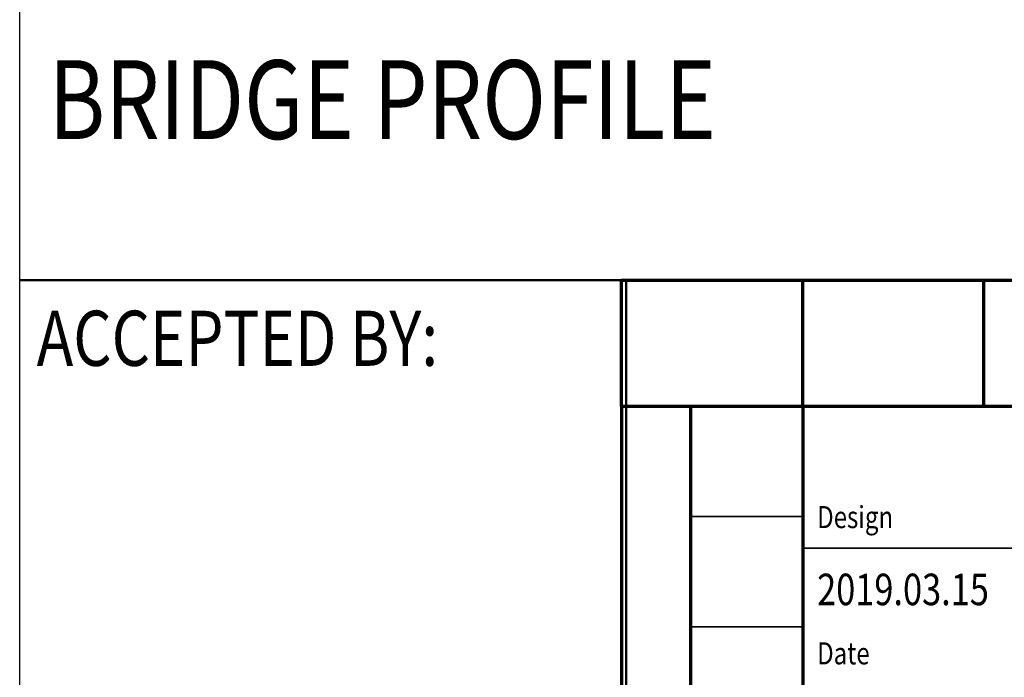
# Model space of a CAD drawing. Units: millimetres. Extents: x 59 to 11996, y 24 to 8424.
# Drawn here: x 7289 to 8539, y 840 to 1675 of the extents above; entities that cross this region are included whole.
import ezdxf
from ezdxf.enums import TextEntityAlignment as Align

# ---------------------------------------------------------------- set-up
doc = ezdxf.new("R2010")
doc.units = ezdxf.units.MM
doc.header["$MEASUREMENT"] = 0
for name, color, linetype, lineweight in [('(1) Shape lines', 7, 'Continuous', 35), ('(4) Texts', 7, 'Continuous', 35), ('(9) Sheet', 7, 'Continuous', 35)]:
    doc.layers.add(name, color=color, linetype=linetype, lineweight=lineweight)
doc.styles.add('Arial', font='ARIAL.TTF')

# ---------------------------------------------------------------- blocks, each defined once
blk = doc.blocks.new('GROUP_0_7d62564e-044f-4d8d-9a4c-a0685df53fba')
at = {"layer": '(1) Shape lines', "color": 7, "linetype": 'Continuous', "lineweight": 50, "ltscale": 60}
blk.add_line((8059.1, 224), (8059.1, 1344), dxfattribs=at)
at = {"layer": '(9) Sheet', "color": 7, "linetype": 'Continuous', "lineweight": 25, "ltscale": 60}
for p, q in [((7289.1, 1344), (7289.1, 3446.9)), ((7289.1, 224), (7289.1, 1344)), ((7289.1, 1344), (11739.1, 1344))]:
    blk.add_line(p, q, dxfattribs=at)
at = {"layer": '(9) Sheet', "color": 7, "linetype": 'Continuous', "lineweight": 50, "ltscale": 60}
blk.add_line((7289.1, 1344), (8059.1, 1344), dxfattribs=at)
at = {"layer": '(9) Sheet', "color": 7, "linetype": 'Continuous', "lineweight": 70, "ltscale": 60}
for p, q in [((8053.3, 1184), (8053.3, 1344)), ((8053.3, 1344), (11739.1, 1344)), ((8283.3, 1184), (8283.3, 1344)), ((8513.3, 1184), (8513.3, 1344)), ((8053.3, 1184), (11739.1, 1184)), ((8053.3, 1184), (8053.3, 224)), ((8141.1, 224), (8141.1, 1184)), ((8283.3, 1184), (8283.3, 644))]:
    blk.add_line(p, q, dxfattribs=at)
at = {"layer": '(9) Sheet', "color": 7, "lineweight": 35, "ltscale": 60}
for p, q in [((8141.1, 1044), (8283.7, 1044)), ((8141.1, 904), (8283.7, 904))]:
    blk.add_line(p, q, dxfattribs=at)
at = {"layer": '(9) Sheet', "color": 7, "linetype": 'Continuous', "lineweight": 35, "ltscale": 60}
blk.add_line((9079.1, 1004), (8283.7, 1004), dxfattribs=at)
at = {"layer": '(4) Texts', "color": 9, "lineweight": 35, "style": 'Arial', "width": 0.8}
blk.add_text('BRIDGE PROFILE', height=100, dxfattribs=at).set_placement((7325.9, 1623.4), align=Align.TOP_LEFT)
at = {"layer": '(4) Texts', "color": 9, "lineweight": 25, "style": 'Arial', "width": 0.8}
blk.add_text('ACCEPTED BY:', height=70, dxfattribs=at).set_placement((7310.6, 1213.5), align=Align.BOTTOM_LEFT)
at = {"layer": '(4) Texts', "color": 9, "lineweight": 50, "style": 'Arial', "width": 0.8}
blk.add_text('2019.03.15', height=40, dxfattribs=at).set_placement((8301.5, 919), align=Align.BOTTOM_LEFT)
at = {"layer": '(9) Sheet', "color": 7, "lineweight": 35, "style": 'Arial', "width": 0.8}
for s, p in [('Design', (8301.5, 1020.6)), ('Date', (8301.5, 847.6))]:
    blk.add_text(s, height=28, dxfattribs=at).set_placement(p, align=Align.BOTTOM_LEFT)

msp = doc.modelspace()

# ---------------------------------------------------------------- block references
at = {"color": 7, "linetype": 'ByBlock'}
msp.add_blockref('GROUP_0_7d62564e-044f-4d8d-9a4c-a0685df53fba', (0, 0), dxfattribs=at)

doc.saveas('drawing.dxf')
